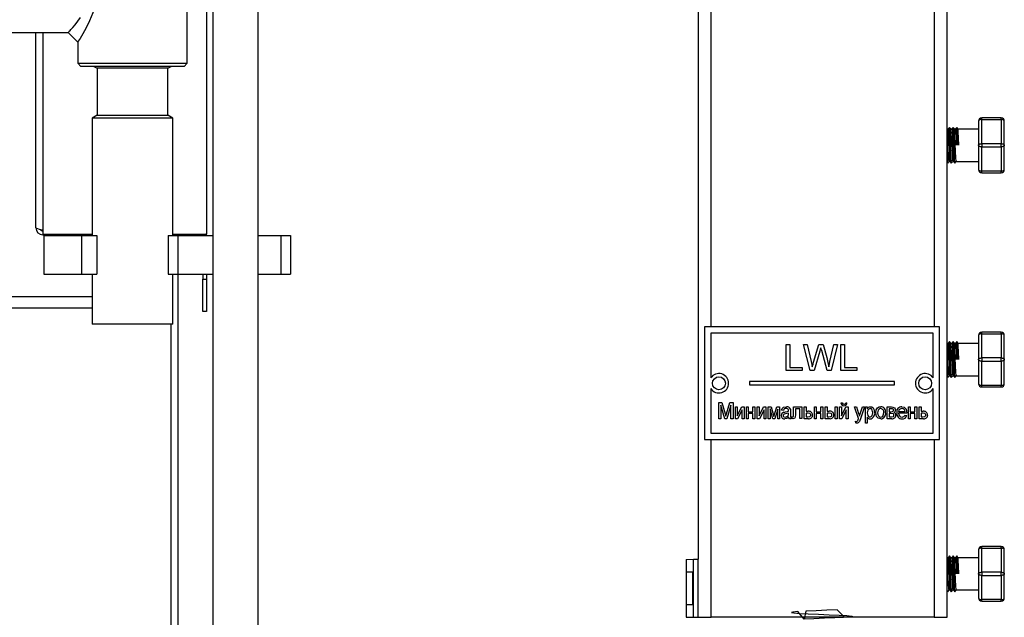
# Model space of a CAD drawing. Units: millimetres. Extents: x 0 to 11880, y 0 to 8400.
# Drawn here: x 4593 to 4898, y 5483 to 5669 of the extents above; entities that cross this region are included whole.
import ezdxf

# ---------------------------------------------------------------- set-up
doc = ezdxf.new("R2010")
doc.units = ezdxf.units.MM
doc.header["$LTSCALE"] = 20
doc.layers.add('AM_0', color=7, linetype='Continuous', lineweight=25)

msp = doc.modelspace()

# ---------------------------------------------------------------- linework, layer by layer
at = {"layer": 'AM_0'}
for p, q in [((4807.38, 5573.63), (4807.38, 5776.49)), ((4876.61, 5776.49), (4876.61, 5573.63)), ((4880.61, 5483.49), (4880.61, 5776.49)), ((4652.8, 5289.45), (4652.8, 5761.95)), ((4666.8, 5289.45), (4666.8, 5761.95)), ((4803.38, 5758.49), (4803.38, 5501.49)), ((4650.8, 5711.95), (4650.8, 5602.45)), ((4644.8, 5655.45), (4644.8, 5698.45)), ((4583.14, 5664.95), (4607.8, 5664.95)), ((4597.8, 5604.4), (4597.8, 5664.95)), ((4600, 5664.95), (4600, 5603.75)), ((4607.8, 5664.95), (4610.8, 5661.95)), ((4610.8, 5661.95), (4610.8, 5655.45)), ((4610.8, 5655.45), (4611.8, 5654.45)), ((4610.8, 5655.45), (4644.8, 5655.45)), ((4643.8, 5654.45), (4611.8, 5654.45)), ((4615.8, 5654.45), (4616.8, 5653.87)), ((4616.8, 5653.87), (4616.8, 5639.31)), ((4638.8, 5653.87), (4616.8, 5653.87)), ((4638.8, 5653.87), (4639.8, 5654.45)), ((4638.8, 5639.31), (4638.8, 5653.87)), ((4643.8, 5654.45), (4644.8, 5655.45)), ((4616.8, 5639.31), (4615.3, 5638.45)), ((4615.3, 5638.45), (4615.3, 5601.95)), ((4627.8, 5638.45), (4615.3, 5638.45)), ((4616.8, 5639.31), (4627.8, 5639.31)), ((4627.8, 5639.31), (4638.8, 5639.31)), ((4640.3, 5638.45), (4627.8, 5638.45)), ((4640.3, 5638.45), (4638.8, 5639.31)), ((4640.3, 5601.95), (4640.3, 5638.45)), ((4891.37, 5637.98), (4891.37, 5638.48)), ((4897.37, 5638.48), (4891.37, 5638.48)), ((4891.37, 5637.98), (4897.37, 5637.98)), ((4891.37, 5630.48), (4891.37, 5637.98)), ((4897.37, 5637.98), (4897.37, 5638.48)), ((4897.37, 5637.98), (4897.37, 5630.48)), ((4880.68, 5634.98), (4880.61, 5635.07)), ((4880.97, 5634.98), (4880.68, 5634.98)), ((4881.66, 5634.98), (4881.18, 5634.98)), ((4882.08, 5634.98), (4881.78, 5634.98)), ((4882.49, 5635.55), (4882.47, 5635.52)), ((4883.99, 5634.98), (4882.89, 5634.98)), ((4890.37, 5634.98), (4883.99, 5634.98)), ((4890.37, 5637.48), (4890.37, 5629.98)), ((4898.37, 5629.98), (4898.37, 5637.48)), ((4890.37, 5629.98), (4890.37, 5622.48)), ((4891.37, 5630.48), (4891.37, 5629.48)), ((4897.37, 5630.48), (4891.37, 5630.48)), ((4891.37, 5629.48), (4897.37, 5629.48)), ((4891.37, 5621.98), (4891.37, 5629.48)), ((4897.37, 5629.48), (4897.37, 5630.48)), ((4897.37, 5629.48), (4897.37, 5621.98)), ((4898.37, 5622.48), (4898.37, 5629.98)), ((4881.23, 5624.98), (4881.53, 5624.98)), ((4882.33, 5624.98), (4882.63, 5624.98)), ((4882.63, 5624.98), (4890.37, 5624.98)), ((4897.37, 5621.98), (4891.37, 5621.98)), ((4891.37, 5621.48), (4891.37, 5621.98)), ((4891.37, 5621.48), (4897.37, 5621.48)), ((4897.37, 5621.48), (4897.37, 5621.98)), ((4600, 5603.75), (4600, 5602.45)), ((4600, 5602.45), (4615.3, 5602.45)), ((4600, 5602.45), (4600, 5602.2)), ((4600, 5602.2), (4615.3, 5602.2)), ((4600.3, 5601.95), (4600.3, 5589.95)), ((4600.3, 5601.95), (4612.03, 5601.95)), ((4612.03, 5601.95), (4612.03, 5589.95)), ((4612.03, 5601.95), (4616.75, 5601.95)), ((4616.75, 5601.95), (4616.75, 5589.95)), ((4638.85, 5601.95), (4638.85, 5589.95)), ((4638.85, 5601.95), (4641.85, 5601.95)), ((4640.3, 5602.45), (4650.8, 5602.45)), ((4640.3, 5602.2), (4648.6, 5602.2)), ((4641.8, 5602.2), (4641.85, 5601.95)), ((4641.85, 5601.95), (4641.85, 5589.95)), ((4641.85, 5601.95), (4652.8, 5601.95)), ((4648.6, 5602.2), (4648.6, 5602.45)), ((4650.56, 5602.2), (4650.8, 5602.2)), ((4650.8, 5602.2), (4650.8, 5602.45)), ((4666.8, 5601.95), (4673.8, 5601.95)), ((4673.8, 5601.95), (4673.8, 5589.95)), ((4673.8, 5601.95), (4676.8, 5601.95)), ((4676.8, 5601.95), (4676.8, 5589.95)), ((4600.3, 5589.95), (4612.03, 5589.95)), ((4612.03, 5589.95), (4616.75, 5589.95)), ((4615.3, 5589.95), (4615.3, 5574.45)), ((4638.85, 5589.95), (4641.85, 5589.95)), ((4640.3, 5574.45), (4640.3, 5589.95)), ((4641.85, 5589.95), (4641.8, 4663.95)), ((4641.85, 5589.95), (4652.8, 5589.95)), ((4649.6, 5589.95), (4649.6, 5588.4)), ((4650.8, 5589.95), (4650.8, 5588.4)), ((4666.8, 5589.95), (4673.8, 5589.95)), ((4673.8, 5589.95), (4676.8, 5589.95)), ((4649.6, 5578.4), (4649.6, 5588.4)), ((4649.6, 5588.4), (4650.8, 5588.4)), ((4650.8, 5588.4), (4650.8, 5578.4)), ((4615.3, 5583), (4589.8, 5583)), ((4615.3, 5579.41), (4389.8, 5579.41)), ((4650.8, 5578.4), (4649.6, 5578.4)), ((4627.8, 5574.45), (4615.3, 5574.45)), ((4640.3, 5574.45), (4627.8, 5574.45)), ((4639.8, 4663.95), (4639.8, 5574.45)), ((4805.3, 5573.63), (4805.3, 5538.63)), ((4878.3, 5573.63), (4805.3, 5573.63)), ((4878.3, 5538.63), (4878.3, 5573.63)), ((4807.3, 5571.63), (4807.3, 5557.79)), ((4876.3, 5571.63), (4807.3, 5571.63)), ((4876.3, 5557.79), (4876.3, 5571.63)), ((4890.37, 5570.98), (4890.37, 5563.48)), ((4891.37, 5571.48), (4891.37, 5571.98)), ((4897.37, 5571.98), (4891.37, 5571.98)), ((4891.37, 5571.48), (4897.37, 5571.48)), ((4891.37, 5563.98), (4891.37, 5571.48)), ((4897.37, 5571.48), (4897.37, 5571.98)), ((4897.37, 5571.48), (4897.37, 5563.98)), ((4898.37, 5563.48), (4898.37, 5570.98)), ((4830.72, 5568.13), (4831.85, 5568.13)), ((4830.72, 5560.13), (4830.72, 5568.13)), ((4831.85, 5568.13), (4831.85, 5561.06)), ((4836.05, 5568.13), (4837.22, 5568.13)), ((4838.07, 5560.13), (4836.05, 5568.13)), ((4837.22, 5568.13), (4838.41, 5562.87)), ((4839.18, 5562.67), (4840.76, 5568.13)), ((4840.76, 5568.13), (4842.12, 5568.13)), ((4842.12, 5568.13), (4843.26, 5564.13)), ((4844.27, 5562.9), (4845.45, 5568.13)), ((4846.62, 5568.13), (4844.6, 5560.13)), ((4845.45, 5568.13), (4846.62, 5568.13)), ((4847.64, 5568.13), (4848.77, 5568.13)), ((4847.64, 5560.13), (4847.64, 5568.13)), ((4848.77, 5568.13), (4848.77, 5561.06)), ((4880.68, 5568.48), (4880.61, 5568.57)), ((4880.97, 5568.48), (4880.68, 5568.48)), ((4881.66, 5568.48), (4881.18, 5568.48)), ((4882.08, 5568.48), (4881.78, 5568.48)), ((4882.49, 5569.05), (4882.47, 5569.02)), ((4883.99, 5568.48), (4882.89, 5568.48)), ((4890.37, 5568.48), (4883.99, 5568.48)), ((4841.14, 5566.12), (4839.4, 5560.13)), ((4843.36, 5560.13), (4841.69, 5566.25)), ((4890.37, 5563.48), (4890.37, 5555.98)), ((4891.37, 5563.98), (4891.37, 5562.98)), ((4897.37, 5563.98), (4891.37, 5563.98)), ((4891.37, 5562.98), (4897.37, 5562.98)), ((4891.37, 5555.48), (4891.37, 5562.98)), ((4897.37, 5562.98), (4897.37, 5563.98)), ((4897.37, 5562.98), (4897.37, 5555.48)), ((4898.37, 5555.98), (4898.37, 5563.48)), ((4835.64, 5560.13), (4830.72, 5560.13)), ((4831.85, 5561.06), (4835.64, 5561.06)), ((4835.64, 5561.06), (4835.64, 5560.13)), ((4839.4, 5560.13), (4838.07, 5560.13)), ((4844.6, 5560.13), (4843.36, 5560.13)), ((4852.57, 5560.13), (4847.64, 5560.13)), ((4848.77, 5561.06), (4852.57, 5561.06)), ((4852.57, 5561.06), (4852.57, 5560.13)), ((4881.23, 5558.48), (4881.53, 5558.48)), ((4882.33, 5558.48), (4882.63, 5558.48)), ((4882.75, 5558.48), (4890.37, 5558.48)), ((4864.3, 5556.63), (4819.3, 5556.63)), ((4819.3, 5556.63), (4819.3, 5555.63)), ((4819.3, 5555.63), (4864.3, 5555.63)), ((4864.3, 5555.63), (4864.3, 5556.63)), ((4897.37, 5555.48), (4891.37, 5555.48)), ((4891.37, 5554.98), (4891.37, 5555.48)), ((4897.37, 5554.98), (4897.37, 5555.48)), ((4807.3, 5554.48), (4807.3, 5540.63)), ((4876.3, 5540.63), (4876.3, 5554.48)), ((4891.37, 5554.98), (4897.37, 5554.98)), ((4809.75, 5550.13), (4810.7, 5550.13)), ((4809.75, 5545.13), (4809.75, 5550.13)), ((4811.63, 5545.13), (4810.39, 5549.36)), ((4810.39, 5549.36), (4810.39, 5545.13)), ((4810.7, 5550.13), (4811.75, 5546.63)), ((4812.19, 5546.69), (4813.22, 5550.13)), ((4813.53, 5549.36), (4812.28, 5545.13)), ((4813.22, 5550.13), (4814.17, 5550.13)), ((4813.53, 5545.13), (4813.53, 5549.36)), ((4814.17, 5550.13), (4814.17, 5545.13)), ((4847.67, 5550.07), (4848.05, 5550.07)), ((4849.14, 5550.07), (4849.53, 5550.07)), ((4814.9, 5548.79), (4815.48, 5548.79)), ((4814.9, 5545.13), (4814.9, 5548.79)), ((4815.48, 5546), (4816.9, 5548.79)), ((4815.48, 5548.79), (4815.48, 5546)), ((4817.01, 5547.9), (4815.6, 5545.13)), ((4816.9, 5548.79), (4817.59, 5548.79)), ((4817.01, 5545.13), (4817.01, 5547.9)), ((4817.59, 5548.79), (4817.59, 5545.13)), ((4818.32, 5548.79), (4818.9, 5548.79)), ((4818.32, 5545.13), (4818.32, 5548.79)), ((4818.9, 5548.79), (4818.9, 5547.31)), ((4818.9, 5547.31), (4820.37, 5547.31)), ((4818.9, 5546.74), (4818.9, 5545.13)), ((4820.37, 5546.74), (4818.9, 5546.74)), ((4820.37, 5548.79), (4820.95, 5548.79)), ((4820.37, 5547.31), (4820.37, 5548.79)), ((4820.37, 5545.13), (4820.37, 5546.74)), ((4820.95, 5548.79), (4820.95, 5545.13)), ((4821.68, 5548.79), (4822.25, 5548.79)), ((4821.68, 5545.13), (4821.68, 5548.79)), ((4822.25, 5546), (4823.68, 5548.79)), ((4822.25, 5548.79), (4822.25, 5546)), ((4823.79, 5547.9), (4822.37, 5545.13)), ((4823.68, 5548.79), (4824.37, 5548.79)), ((4823.79, 5545.13), (4823.79, 5547.9)), ((4824.37, 5548.79), (4824.37, 5545.13)), ((4825.1, 5548.79), (4826.03, 5548.79)), ((4825.1, 5545.13), (4825.1, 5548.79)), ((4825.67, 5548.22), (4825.67, 5545.13)), ((4826.53, 5545.13), (4825.67, 5548.22)), ((4826.03, 5548.79), (4826.85, 5545.86)), ((4826.85, 5545.86), (4827.73, 5548.79)), ((4828.04, 5548.08), (4827.16, 5545.13)), ((4827.73, 5548.79), (4828.62, 5548.79)), ((4828.04, 5545.13), (4828.04, 5548.08)), ((4828.62, 5548.79), (4828.62, 5545.13)), ((4829.8, 5547.7), (4829.22, 5547.76)), ((4831.4, 5546.68), (4831.4, 5546.86)), ((4832.04, 5547.5), (4832.04, 5546.72)), ((4832.96, 5548.79), (4835.53, 5548.79)), ((4832.96, 5546.42), (4832.96, 5548.79)), ((4833.54, 5548.21), (4833.54, 5546.44)), ((4834.95, 5548.21), (4833.54, 5548.21)), ((4834.95, 5545.14), (4834.95, 5548.21)), ((4835.53, 5548.79), (4835.53, 5545.14)), ((4836.25, 5548.79), (4836.83, 5548.79)), ((4836.25, 5545.13), (4836.25, 5548.79)), ((4836.83, 5548.79), (4836.83, 5547.44)), ((4836.83, 5547.44), (4837.51, 5547.44)), ((4836.83, 5546.86), (4836.83, 5545.71)), ((4837.45, 5546.86), (4836.83, 5546.86)), ((4839.42, 5548.79), (4840, 5548.79)), ((4839.42, 5545.13), (4839.42, 5548.79)), ((4840, 5548.79), (4840, 5547.31)), ((4840, 5547.31), (4841.47, 5547.31)), ((4840, 5546.74), (4840, 5545.13)), ((4841.47, 5546.74), (4840, 5546.74)), ((4841.47, 5548.79), (4842.05, 5548.79)), ((4841.47, 5547.31), (4841.47, 5548.79)), ((4841.47, 5545.13), (4841.47, 5546.74)), ((4842.05, 5548.79), (4842.05, 5545.13)), ((4842.78, 5548.79), (4843.35, 5548.79)), ((4842.78, 5545.13), (4842.78, 5548.79)), ((4843.35, 5548.79), (4843.35, 5547.44)), ((4843.35, 5547.44), (4844.05, 5547.44)), ((4844, 5546.86), (4843.35, 5546.86)), ((4843.35, 5546.86), (4843.35, 5545.71)), ((4845.92, 5548.79), (4846.49, 5548.79)), ((4845.92, 5545.13), (4845.92, 5548.79)), ((4846.49, 5548.79), (4846.49, 5545.13)), ((4847.22, 5548.79), (4847.8, 5548.79)), ((4847.22, 5545.13), (4847.22, 5548.79)), ((4847.8, 5546), (4849.22, 5548.79)), ((4847.8, 5548.79), (4847.8, 5546)), ((4849.34, 5547.9), (4847.92, 5545.13)), ((4849.22, 5548.79), (4849.91, 5548.79)), ((4849.34, 5545.13), (4849.34, 5547.9)), ((4849.91, 5548.79), (4849.91, 5545.13)), ((4851.88, 5548.79), (4852.5, 5548.79)), ((4853.1, 5545.16), (4851.88, 5548.79)), ((4852.5, 5548.79), (4853.15, 5546.76)), ((4853.61, 5546.66), (4854.32, 5548.79)), ((4854.93, 5548.79), (4853.69, 5545.07)), ((4854.32, 5548.79), (4854.93, 5548.79)), ((4855.24, 5548.79), (4855.82, 5548.79)), ((4855.24, 5543.79), (4855.24, 5548.79)), ((4855.82, 5548.79), (4855.82, 5548.21)), ((4862.02, 5548.79), (4863.31, 5548.79)), ((4862.02, 5545.13), (4862.02, 5548.79)), ((4863.2, 5548.21), (4862.59, 5548.21)), ((4862.59, 5548.21), (4862.59, 5547.31)), ((4862.59, 5547.31), (4863.18, 5547.31)), ((4863.25, 5546.74), (4862.59, 5546.74)), ((4862.59, 5546.74), (4862.59, 5545.71)), ((4865.56, 5547.38), (4867.55, 5547.38)), ((4868.13, 5546.8), (4865.56, 5546.8)), ((4867.54, 5546.22), (4868.11, 5546.16)), ((4868.6, 5548.79), (4869.18, 5548.79)), ((4868.6, 5545.13), (4868.6, 5548.79)), ((4869.18, 5548.79), (4869.18, 5547.31)), ((4869.18, 5547.31), (4870.65, 5547.31)), ((4869.18, 5546.74), (4869.18, 5545.13)), ((4870.65, 5546.74), (4869.18, 5546.74)), ((4870.65, 5548.79), (4871.23, 5548.79)), ((4870.65, 5547.31), (4870.65, 5548.79)), ((4870.65, 5545.13), (4870.65, 5546.74)), ((4871.23, 5548.79), (4871.23, 5545.13)), ((4871.96, 5548.79), (4872.53, 5548.79)), ((4871.96, 5545.13), (4871.96, 5548.79)), ((4872.53, 5548.79), (4872.53, 5547.44)), ((4872.53, 5547.44), (4873.21, 5547.44)), ((4873.15, 5546.86), (4872.53, 5546.86)), ((4872.53, 5546.86), (4872.53, 5545.71)), ((4810.39, 5545.13), (4809.75, 5545.13)), ((4812.28, 5545.13), (4811.63, 5545.13)), ((4814.17, 5545.13), (4813.53, 5545.13)), ((4815.6, 5545.13), (4814.9, 5545.13)), ((4817.59, 5545.13), (4817.01, 5545.13)), ((4818.9, 5545.13), (4818.32, 5545.13)), ((4820.95, 5545.13), (4820.37, 5545.13)), ((4822.37, 5545.13), (4821.68, 5545.13)), ((4824.37, 5545.13), (4823.79, 5545.13)), ((4825.67, 5545.13), (4825.1, 5545.13)), ((4827.16, 5545.13), (4826.53, 5545.13)), ((4828.62, 5545.13), (4828.04, 5545.13)), ((4832.23, 5545.13), (4831.66, 5545.13)), ((4832.32, 5545.71), (4832.58, 5545.71)), ((4832.32, 5545.16), (4832.32, 5545.71)), ((4835.53, 5545.14), (4834.95, 5545.14)), ((4837.61, 5545.13), (4836.25, 5545.13)), ((4836.83, 5545.71), (4837.38, 5545.71)), ((4840, 5545.13), (4839.42, 5545.13)), ((4842.05, 5545.13), (4841.47, 5545.13)), ((4844.16, 5545.13), (4842.78, 5545.13)), ((4843.35, 5545.71), (4843.93, 5545.71)), ((4846.49, 5545.13), (4845.92, 5545.13)), ((4847.92, 5545.13), (4847.22, 5545.13)), ((4849.91, 5545.13), (4849.34, 5545.13)), ((4852.27, 5543.8), (4852.2, 5544.35)), ((4855.82, 5543.79), (4855.24, 5543.79)), ((4855.82, 5545.59), (4855.82, 5543.79)), ((4863.5, 5545.13), (4862.02, 5545.13)), ((4862.59, 5545.71), (4863.31, 5545.71)), ((4869.18, 5545.13), (4868.6, 5545.13)), ((4871.23, 5545.13), (4870.65, 5545.13)), ((4873.31, 5545.13), (4871.96, 5545.13)), ((4872.53, 5545.71), (4873.08, 5545.71)), ((4807.3, 5540.63), (4876.3, 5540.63)), ((4805.3, 5538.63), (4878.3, 5538.63)), ((4807.38, 5483.49), (4807.38, 5538.63)), ((4876.61, 5538.63), (4876.61, 5483.49)), ((4890.37, 5504.48), (4890.37, 5496.98)), ((4891.37, 5504.98), (4891.37, 5505.48)), ((4897.37, 5505.48), (4891.37, 5505.48)), ((4891.37, 5504.98), (4897.37, 5504.98)), ((4891.37, 5497.48), (4891.37, 5504.98)), ((4897.37, 5504.98), (4897.37, 5505.48)), ((4897.37, 5504.98), (4897.37, 5497.48)), ((4898.37, 5496.98), (4898.37, 5504.48)), ((4799.63, 5501.4), (4801.88, 5501.49)), ((4799.63, 5501.4), (4799.63, 5483.57)), ((4801.88, 5501.49), (4801.88, 5501.54)), ((4801.88, 5501.54), (4803.38, 5501.49)), ((4801.88, 5501.49), (4803.38, 5501.49)), ((4801.88, 5483.49), (4801.88, 5501.49)), ((4803.38, 5483.49), (4803.38, 5501.49)), ((4880.68, 5501.98), (4880.61, 5502.07)), ((4880.97, 5501.98), (4880.68, 5501.98)), ((4881.78, 5501.98), (4880.99, 5501.98)), ((4882.08, 5501.98), (4881.78, 5501.98)), ((4883.18, 5501.98), (4882.89, 5501.98)), ((4890.37, 5501.98), (4883.99, 5501.97)), ((4799.63, 5497.49), (4799.63, 5487.49)), ((4801.74, 5497.49), (4799.63, 5497.49)), ((4801.74, 5487.49), (4801.74, 5497.49)), ((4801.74, 5497.49), (4801.88, 5497.49)), ((4891.37, 5497.48), (4891.37, 5496.48)), ((4897.37, 5497.48), (4891.37, 5497.48)), ((4897.37, 5496.48), (4897.37, 5497.48)), ((4890.37, 5496.98), (4890.37, 5489.48)), ((4891.37, 5496.48), (4897.37, 5496.48)), ((4891.37, 5488.98), (4891.37, 5496.48)), ((4897.37, 5496.48), (4897.37, 5488.98)), ((4898.37, 5489.48), (4898.37, 5496.98)), ((4880.83, 5491.47), (4880.82, 5491.41)), ((4881.23, 5491.98), (4881.53, 5491.98)), ((4882.33, 5491.98), (4882.63, 5491.98)), ((4883.44, 5491.98), (4890.37, 5491.98)), ((4897.37, 5488.98), (4891.37, 5488.98)), ((4891.37, 5488.48), (4891.37, 5488.98)), ((4891.37, 5488.48), (4897.37, 5488.48)), ((4897.37, 5488.48), (4897.37, 5488.98)), ((4799.63, 5487.49), (4801.74, 5487.49)), ((4801.74, 5487.49), (4801.88, 5487.49)), ((4799.63, 5483.57), (4801.88, 5483.49)), ((4801.88, 5483.49), (4803.38, 5483.49)), ((4803.38, 5483.49), (4807.38, 5483.49)), ((4876.61, 5483.49), (4807.38, 5483.49)), ((4876.61, 5483.49), (4880.61, 5483.49))]:
    msp.add_line(p, q, dxfattribs=at)
at = {"layer": 'AM_0', "flags": 128}
for points in [[(4610.8, 5691.94), (4610.8, 5691.95), (4610.99, 5691.64), (4611.57, 5690.72), (4612.4, 5689.33), (4613.43, 5687.48), (4614.17, 5686.01), (4614.87, 5684.45), (4615.5, 5682.8), (4616.28, 5679.87), (4616.55, 5676.92), (4616.28, 5673.98), (4615.94, 5672.52), (4615.49, 5671.06), (4614.51, 5668.61), (4613.41, 5666.39), (4612.39, 5664.55), (4611.56, 5663.17), (4610.99, 5662.25), (4610.8, 5661.95)], [(4607.8, 5664.95), (4608.02, 5665.19), (4608.2, 5665.37), (4608.42, 5665.62), (4608.7, 5665.92), (4609.24, 5666.53), (4609.97, 5667.37), (4610.87, 5668.5), (4611.71, 5669.63)], [(4891.37, 5637.98), (4891.17, 5637.97), (4890.99, 5637.94), (4890.81, 5637.89), (4890.66, 5637.83), (4890.54, 5637.76), (4890.44, 5637.67), (4890.39, 5637.58), (4890.37, 5637.48)], [(4898.37, 5637.48), (4898.35, 5637.58), (4898.29, 5637.67), (4898.2, 5637.76), (4898.07, 5637.83), (4897.92, 5637.89), (4897.75, 5637.94), (4897.56, 5637.97), (4897.37, 5637.98)], [(4881.23, 5624.98), (4881.15, 5625.36), (4881.07, 5626.8), (4880.98, 5629.01), (4880.9, 5631.43), (4880.81, 5633.52), (4880.72, 5634.77), (4880.68, 5634.83)], [(4881.38, 5635.55), (4881.17, 5635.26), (4880.97, 5634.98)], [(4880.97, 5634.98), (4881.05, 5634.6), (4881.13, 5633.16), (4881.22, 5630.95), (4881.31, 5628.53), (4881.39, 5626.44), (4881.48, 5625.19), (4881.52, 5625.13)], [(4881.92, 5624.41), (4881.91, 5624.45), (4881.85, 5624.98), (4881.79, 5626.03), (4881.73, 5627.51), (4881.68, 5629.26), (4881.62, 5631.06), (4881.56, 5632.78), (4881.5, 5634.17), (4881.45, 5635.13), (4881.39, 5635.55), (4881.38, 5635.54)], [(4881.78, 5634.98), (4881.58, 5635.26), (4881.38, 5635.55)], [(4882.49, 5635.55), (4882.28, 5635.26), (4882.08, 5634.98)], [(4882.08, 5634.98), (4882.08, 5634.98), (4882.17, 5634.39), (4882.26, 5632.77), (4882.34, 5630.46), (4882.43, 5628.07), (4882.52, 5626.12), (4882.6, 5625.07), (4882.63, 5625.11)], [(4882.89, 5634.97), (4882.69, 5635.26), (4882.49, 5635.55)], [(4883.03, 5624.41), (4883, 5624.51), (4882.94, 5625.15), (4882.89, 5626.3), (4882.83, 5627.84), (4882.77, 5629.62), (4882.71, 5631.41), (4882.65, 5633.09), (4882.6, 5634.4), (4882.54, 5635.26), (4882.49, 5635.52)], [(4883.44, 5625.13), (4883.4, 5625.07), (4883.31, 5626.12), (4883.23, 5628.07), (4883.14, 5630.46), (4883.05, 5632.77), (4882.97, 5634.39), (4882.89, 5634.97)], [(4883.59, 5635.55), (4883.38, 5635.26), (4883.18, 5634.98)], [(4883.18, 5634.85), (4883.21, 5634.96), (4883.29, 5634.13), (4883.38, 5632.34), (4883.47, 5629.98)], [(4883.99, 5634.97), (4883.79, 5635.26), (4883.59, 5635.55)], [(4884.26, 5629.98), (4884.17, 5632.34), (4884.09, 5634.13), (4884, 5634.96), (4883.99, 5634.97)], [(4890.37, 5629.98), (4890.39, 5630.08), (4890.44, 5630.17), (4890.54, 5630.26), (4890.66, 5630.33), (4890.81, 5630.39), (4890.99, 5630.44), (4891.17, 5630.47), (4891.37, 5630.48)], [(4891.37, 5629.48), (4891.17, 5629.49), (4890.99, 5629.52), (4890.81, 5629.56), (4890.66, 5629.63), (4890.54, 5629.7), (4890.44, 5629.79), (4890.39, 5629.88), (4890.37, 5629.98)], [(4897.37, 5630.48), (4897.56, 5630.47), (4897.75, 5630.44), (4897.92, 5630.39), (4898.07, 5630.33), (4898.2, 5630.26), (4898.29, 5630.17), (4898.35, 5630.08), (4898.37, 5629.98)], [(4898.37, 5629.98), (4898.35, 5629.88), (4898.29, 5629.79), (4898.2, 5629.7), (4898.07, 5629.63), (4897.92, 5629.56), (4897.75, 5629.52), (4897.56, 5629.49), (4897.37, 5629.48)], [(4880.82, 5624.41), (4880.81, 5624.41), (4880.76, 5624.83), (4880.7, 5625.79), (4880.64, 5627.18), (4880.61, 5628.06)], [(4880.61, 5624.71), (4880.62, 5624.7), (4880.82, 5624.41)], [(4880.82, 5624.41), (4881.03, 5624.7), (4881.23, 5624.98)], [(4881.53, 5624.98), (4881.72, 5624.7), (4881.92, 5624.41)], [(4881.92, 5624.41), (4882.14, 5624.7), (4882.33, 5624.98)], [(4882.63, 5624.98), (4882.83, 5624.7), (4883.03, 5624.41)], [(4883.03, 5624.41), (4883.24, 5624.7), (4883.44, 5624.98)], [(4890.37, 5622.48), (4890.39, 5622.38), (4890.44, 5622.29), (4890.54, 5622.2), (4890.66, 5622.13), (4890.81, 5622.06), (4890.99, 5622.02), (4891.17, 5621.99), (4891.37, 5621.98)], [(4897.37, 5621.98), (4897.56, 5621.99), (4897.75, 5622.02), (4897.92, 5622.06), (4898.07, 5622.13), (4898.2, 5622.2), (4898.29, 5622.29), (4898.35, 5622.38), (4898.37, 5622.48)], [(4891.37, 5571.48), (4891.17, 5571.47), (4890.99, 5571.44), (4890.81, 5571.39), (4890.66, 5571.33), (4890.54, 5571.26), (4890.44, 5571.17), (4890.39, 5571.08), (4890.37, 5570.98)], [(4898.37, 5570.98), (4898.35, 5571.08), (4898.29, 5571.17), (4898.2, 5571.26), (4898.07, 5571.33), (4897.92, 5571.39), (4897.75, 5571.44), (4897.56, 5571.47), (4897.37, 5571.48)], [(4881.23, 5558.48), (4881.15, 5558.86), (4881.07, 5560.3), (4880.98, 5562.51), (4880.9, 5564.93), (4880.81, 5567.02), (4880.72, 5568.27), (4880.68, 5568.33)], [(4881.38, 5569.05), (4881.17, 5568.76), (4880.97, 5568.48)], [(4880.97, 5568.48), (4881.05, 5568.1), (4881.13, 5566.66), (4881.22, 5564.45), (4881.31, 5562.03), (4881.39, 5559.94), (4881.48, 5558.69), (4881.52, 5558.63)], [(4881.92, 5557.91), (4881.91, 5557.95), (4881.85, 5558.48), (4881.79, 5559.53), (4881.73, 5561.01), (4881.68, 5562.76), (4881.62, 5564.56), (4881.56, 5566.28), (4881.5, 5567.67), (4881.45, 5568.63), (4881.39, 5569.05), (4881.38, 5569.04)], [(4881.78, 5568.48), (4881.58, 5568.76), (4881.38, 5569.05)], [(4882.49, 5569.05), (4882.28, 5568.76), (4882.08, 5568.48)], [(4882.08, 5568.48), (4882.08, 5568.48), (4882.17, 5567.89), (4882.26, 5566.27), (4882.34, 5563.96), (4882.43, 5561.57), (4882.52, 5559.62), (4882.6, 5558.57), (4882.63, 5558.61)], [(4882.89, 5568.47), (4882.69, 5568.76), (4882.49, 5569.05)], [(4883.03, 5557.91), (4883, 5558.01), (4882.94, 5558.65), (4882.89, 5559.8), (4882.83, 5561.34), (4882.77, 5563.12), (4882.71, 5564.91), (4882.65, 5566.59), (4882.6, 5567.9), (4882.54, 5568.76), (4882.49, 5569.02)], [(4883.44, 5558.63), (4883.4, 5558.57), (4883.31, 5559.62), (4883.23, 5561.57), (4883.14, 5563.96), (4883.05, 5566.27), (4882.97, 5567.89), (4882.89, 5568.47)], [(4883.59, 5569.05), (4883.38, 5568.76), (4883.18, 5568.48)], [(4883.18, 5568.35), (4883.21, 5568.46), (4883.29, 5567.63), (4883.38, 5565.84), (4883.47, 5563.48)], [(4883.99, 5568.47), (4883.79, 5568.76), (4883.59, 5569.05)], [(4884.26, 5563.48), (4884.17, 5565.84), (4884.09, 5567.63), (4884, 5568.46), (4883.99, 5568.47)], [(4841.44, 5567.17), (4841.27, 5566.58), (4841.14, 5566.12)], [(4841.69, 5566.25), (4841.55, 5566.76), (4841.44, 5567.17)], [(4838.41, 5562.87), (4838.61, 5561.97), (4838.77, 5561.25)], [(4838.77, 5561.25), (4839, 5562.05), (4839.18, 5562.67)], [(4843.26, 5564.13), (4843.65, 5562.52), (4843.9, 5561.25)], [(4843.9, 5561.25), (4844.11, 5562.18), (4844.27, 5562.9)], [(4880.82, 5557.91), (4880.81, 5557.91), (4880.76, 5558.33), (4880.7, 5559.29), (4880.64, 5560.68), (4880.61, 5561.56)], [(4890.37, 5563.48), (4890.39, 5563.58), (4890.44, 5563.67), (4890.54, 5563.76), (4890.66, 5563.83), (4890.81, 5563.89), (4890.99, 5563.94), (4891.17, 5563.97), (4891.37, 5563.98)], [(4891.37, 5562.98), (4891.17, 5562.99), (4890.99, 5563.02), (4890.81, 5563.06), (4890.66, 5563.13), (4890.54, 5563.2), (4890.44, 5563.29), (4890.39, 5563.38), (4890.37, 5563.48)], [(4897.37, 5563.98), (4897.56, 5563.97), (4897.75, 5563.94), (4897.92, 5563.89), (4898.07, 5563.83), (4898.2, 5563.76), (4898.29, 5563.67), (4898.35, 5563.58), (4898.37, 5563.48)], [(4898.37, 5563.48), (4898.35, 5563.38), (4898.29, 5563.29), (4898.2, 5563.2), (4898.07, 5563.13), (4897.92, 5563.06), (4897.75, 5563.02), (4897.56, 5562.99), (4897.37, 5562.98)], [(4880.82, 5557.91), (4881.03, 5558.2), (4881.23, 5558.48)], [(4881.53, 5558.48), (4881.72, 5558.2), (4881.92, 5557.91)], [(4881.92, 5557.91), (4882.14, 5558.2), (4882.33, 5558.48)], [(4882.63, 5558.48), (4882.83, 5558.2), (4883.03, 5557.91)], [(4883.03, 5557.91), (4883.24, 5558.2), (4883.44, 5558.48)], [(4880.61, 5558.21), (4880.62, 5558.2), (4880.82, 5557.91)], [(4890.37, 5555.98), (4890.39, 5555.88), (4890.44, 5555.79), (4890.54, 5555.7), (4890.66, 5555.63), (4890.81, 5555.56), (4890.99, 5555.52), (4891.17, 5555.49), (4891.37, 5555.48)], [(4897.37, 5555.48), (4897.56, 5555.49), (4897.75, 5555.52), (4897.92, 5555.56), (4898.07, 5555.63), (4898.2, 5555.7), (4898.29, 5555.79), (4898.35, 5555.88), (4898.37, 5555.98)], [(4811.75, 5546.63), (4811.87, 5546.21), (4811.96, 5545.89)], [(4811.96, 5545.89), (4812.09, 5546.34), (4812.19, 5546.69)], [(4829.22, 5547.76), (4829.42, 5548.3), (4829.86, 5548.67), (4830.74, 5548.85)], [(4830.51, 5546.67), (4830, 5546.55), (4829.89, 5546.48), (4829.81, 5546.38), (4829.75, 5546.27), (4829.73, 5546.14)], [(4829.73, 5546.14), (4829.76, 5545.97), (4829.86, 5545.83), (4829.99, 5545.73), (4830.39, 5545.65)], [(4829.94, 5547.14), (4830.21, 5547.2), (4830.42, 5547.23)], [(4830.42, 5547.23), (4830.98, 5547.32), (4831.4, 5547.44)], [(4831.4, 5546.86), (4830.9, 5546.73), (4830.51, 5546.67)], [(4831.25, 5548.08), (4830.92, 5548.25), (4830.63, 5548.27)], [(4831.4, 5547.59), (4831.36, 5547.88), (4831.25, 5548.08)], [(4831.31, 5546.17), (4831.39, 5546.45), (4831.4, 5546.68)], [(4831.4, 5547.44), (4831.4, 5547.52), (4831.4, 5547.59)], [(4832.01, 5548.05), (4832.04, 5547.74), (4832.04, 5547.5)], [(4832.04, 5546.72), (4832.06, 5545.82), (4832.23, 5545.13)], [(4832.58, 5545.71), (4832.82, 5545.74), (4832.87, 5545.77), (4832.91, 5545.82), (4832.95, 5545.93), (4832.96, 5546.42)], [(4833.54, 5546.44), (4833.48, 5545.56), (4833.38, 5545.37), (4833.21, 5545.23), (4832.79, 5545.13)], [(4837.38, 5545.71), (4837.99, 5545.8), (4838.13, 5545.87), (4838.23, 5545.99), (4838.29, 5546.13), (4838.31, 5546.28)], [(4838.31, 5546.28), (4838.23, 5546.56), (4838.15, 5546.68), (4838.03, 5546.77), (4837.45, 5546.86)], [(4843.93, 5545.71), (4844.55, 5545.79), (4844.7, 5545.87), (4844.81, 5545.98), (4844.87, 5546.12), (4844.89, 5546.28)], [(4844.89, 5546.28), (4844.81, 5546.57), (4844.72, 5546.69), (4844.6, 5546.77), (4844, 5546.86)], [(4853.15, 5546.76), (4853.28, 5546.31), (4853.38, 5545.95)], [(4853.38, 5545.95), (4853.51, 5546.35), (4853.61, 5546.66)], [(4855.82, 5548.21), (4856.25, 5548.71), (4856.49, 5548.82), (4856.75, 5548.85)], [(4856.7, 5548.27), (4856.48, 5548.24), (4856.28, 5548.13), (4855.99, 5547.79), (4855.82, 5546.93)], [(4855.82, 5546.93), (4855.98, 5546.09), (4856.26, 5545.77), (4856.46, 5545.68), (4856.67, 5545.65)], [(4856.67, 5545.65), (4856.89, 5545.68), (4857.09, 5545.78), (4857.38, 5546.11), (4857.55, 5546.98)], [(4857.55, 5546.98), (4857.38, 5547.82), (4857.1, 5548.14), (4856.91, 5548.24), (4856.7, 5548.27)], [(4856.75, 5548.85), (4857.23, 5548.76), (4857.62, 5548.49), (4857.9, 5548.1), (4858.12, 5546.99)], [(4858.47, 5546.96), (4858.6, 5547.85), (4858.97, 5548.45)], [(4860.01, 5545.07), (4859.27, 5545.25), (4858.73, 5545.79), (4858.47, 5546.96)], [(4858.97, 5548.45), (4859.52, 5548.78), (4860.01, 5548.85)], [(4860.01, 5548.27), (4859.67, 5548.21), (4859.39, 5548.03), (4859.19, 5547.75), (4859.04, 5546.96)], [(4859.04, 5546.96), (4859.1, 5546.45), (4859.31, 5545.99), (4859.62, 5545.73), (4860.01, 5545.65)], [(4860.01, 5545.65), (4860.35, 5545.71), (4860.63, 5545.9), (4860.82, 5546.19), (4860.97, 5546.98)], [(4863.18, 5547.31), (4863.7, 5547.36), (4863.92, 5547.51), (4863.98, 5547.63), (4864, 5547.76)], [(4864, 5547.76), (4863.99, 5547.89), (4863.94, 5548.01), (4863.84, 5548.1), (4863.72, 5548.15), (4863.2, 5548.21)], [(4864.13, 5546.22), (4864.11, 5546.36), (4864.05, 5546.49), (4863.96, 5546.61), (4863.83, 5546.68), (4863.25, 5546.74)], [(4863.31, 5548.79), (4863.81, 5548.75), (4864.27, 5548.55), (4864.51, 5548.23), (4864.58, 5547.84)], [(4863.31, 5545.71), (4863.86, 5545.78), (4863.98, 5545.85), (4864.07, 5545.95), (4864.13, 5546.22)], [(4866.58, 5548.85), (4867.32, 5548.67), (4867.86, 5548.13), (4868.13, 5546.96)], [(4867.32, 5547.97), (4866.94, 5548.22), (4866.58, 5548.27)], [(4867.55, 5547.38), (4867.47, 5547.73), (4867.32, 5547.97)], [(4868.13, 5546.96), (4868.13, 5546.87), (4868.13, 5546.8)], [(4873.08, 5545.71), (4873.69, 5545.8), (4873.83, 5545.87), (4873.93, 5545.99), (4873.99, 5546.13), (4874.01, 5546.28)], [(4874.01, 5546.28), (4873.94, 5546.56), (4873.85, 5546.68), (4873.73, 5546.77), (4873.15, 5546.86)], [(4831.46, 5545.58), (4830.84, 5545.18), (4830.26, 5545.07)], [(4831.66, 5545.13), (4831.52, 5545.37), (4831.46, 5545.58)], [(4832.79, 5545.13), (4832.53, 5545.14), (4832.32, 5545.16)], [(4852.2, 5544.35), (4852.36, 5544.31), (4852.48, 5544.3)], [(4852.62, 5543.72), (4852.42, 5543.75), (4852.27, 5543.8)], [(4853.39, 5544.28), (4853.04, 5543.84), (4852.84, 5543.75), (4852.62, 5543.72)], [(4852.91, 5544.56), (4853, 5544.81), (4853.06, 5545.02)], [(4853.06, 5545.02), (4853.08, 5545.1), (4853.1, 5545.16)], [(4853.69, 5545.07), (4853.53, 5544.62), (4853.39, 5544.28)], [(4891.37, 5504.98), (4891.17, 5504.97), (4890.99, 5504.94), (4890.81, 5504.89), (4890.66, 5504.83), (4890.54, 5504.76), (4890.44, 5504.67), (4890.39, 5504.58), (4890.37, 5504.48)], [(4898.37, 5504.48), (4898.35, 5504.58), (4898.29, 5504.67), (4898.2, 5504.76), (4898.07, 5504.83), (4897.92, 5504.89), (4897.75, 5504.94), (4897.56, 5504.97), (4897.37, 5504.98)], [(4881.23, 5491.98), (4881.15, 5492.36), (4881.07, 5493.8), (4880.98, 5496.01), (4880.9, 5498.43), (4880.81, 5500.52), (4880.72, 5501.77), (4880.68, 5501.83)], [(4881.38, 5502.55), (4881.17, 5502.26), (4880.97, 5501.98)], [(4880.97, 5501.98), (4881.05, 5501.6), (4881.13, 5500.16), (4881.22, 5497.95), (4881.31, 5495.53), (4881.39, 5493.44), (4881.48, 5492.19), (4881.52, 5492.13)], [(4881.92, 5491.41), (4881.91, 5491.45), (4881.85, 5491.98), (4881.79, 5493.03), (4881.73, 5494.51), (4881.68, 5496.26), (4881.62, 5498.06), (4881.56, 5499.78), (4881.5, 5501.17), (4881.45, 5502.13), (4881.39, 5502.55), (4881.38, 5502.54)], [(4881.78, 5501.98), (4881.58, 5502.26), (4881.38, 5502.55)], [(4882.49, 5502.55), (4882.28, 5502.26), (4882.08, 5501.98)], [(4882.08, 5501.98), (4882.08, 5501.98), (4882.17, 5501.39), (4882.26, 5499.77), (4882.34, 5497.46), (4882.43, 5495.07), (4882.52, 5493.12), (4882.6, 5492.07), (4882.63, 5492.11)], [(4883.03, 5491.41), (4883, 5491.51), (4882.94, 5492.15), (4882.89, 5493.3), (4882.83, 5494.84), (4882.77, 5496.62), (4882.71, 5498.41), (4882.65, 5500.09), (4882.6, 5501.4), (4882.54, 5502.26), (4882.48, 5502.56), (4882.47, 5502.52)], [(4882.89, 5501.97), (4882.69, 5502.26), (4882.49, 5502.55)], [(4883.43, 5492.12), (4883.4, 5492.07), (4883.31, 5493.12), (4883.23, 5495.07), (4883.14, 5497.46), (4883.05, 5499.77), (4882.97, 5501.39), (4882.89, 5501.97)], [(4883.59, 5502.55), (4883.38, 5502.26), (4883.18, 5501.98)], [(4883.18, 5501.85), (4883.21, 5501.96), (4883.29, 5501.13), (4883.38, 5499.34), (4883.47, 5496.98)], [(4883.99, 5501.97), (4883.79, 5502.26), (4883.59, 5502.55)], [(4884.26, 5496.98), (4884.17, 5499.34), (4884.09, 5501.13), (4884, 5501.96), (4883.99, 5501.97)], [(4890.37, 5496.98), (4890.39, 5497.08), (4890.44, 5497.17), (4890.54, 5497.26), (4890.66, 5497.33), (4890.81, 5497.39), (4890.99, 5497.44), (4891.17, 5497.47), (4891.37, 5497.48)], [(4897.37, 5497.48), (4897.56, 5497.47), (4897.75, 5497.44), (4897.92, 5497.39), (4898.07, 5497.33), (4898.2, 5497.26), (4898.29, 5497.17), (4898.35, 5497.08), (4898.37, 5496.98)], [(4891.37, 5496.48), (4891.17, 5496.49), (4890.99, 5496.52), (4890.81, 5496.56), (4890.66, 5496.63), (4890.54, 5496.7), (4890.44, 5496.79), (4890.39, 5496.88), (4890.37, 5496.98)], [(4898.37, 5496.98), (4898.35, 5496.88), (4898.29, 5496.79), (4898.2, 5496.7), (4898.07, 5496.63), (4897.92, 5496.56), (4897.75, 5496.52), (4897.56, 5496.49), (4897.37, 5496.48)], [(4880.61, 5491.71), (4880.62, 5491.7), (4880.82, 5491.41)], [(4880.82, 5491.41), (4881.03, 5491.7), (4881.23, 5491.98)], [(4881.53, 5491.98), (4881.72, 5491.7), (4881.92, 5491.41)], [(4881.92, 5491.41), (4882.14, 5491.7), (4882.33, 5491.98)], [(4882.63, 5491.98), (4882.83, 5491.7), (4883.03, 5491.41)], [(4883.03, 5491.41), (4883.24, 5491.7), (4883.44, 5491.98)], [(4890.37, 5489.48), (4890.39, 5489.38), (4890.44, 5489.29), (4890.54, 5489.2), (4890.66, 5489.13), (4890.81, 5489.06), (4890.99, 5489.02), (4891.17, 5488.99), (4891.37, 5488.98)], [(4897.37, 5488.98), (4897.56, 5488.99), (4897.75, 5489.02), (4897.92, 5489.06), (4898.07, 5489.13), (4898.2, 5489.2), (4898.29, 5489.29), (4898.35, 5489.38), (4898.37, 5489.48)], [(4848.74, 5483.49), (4846.45, 5485.8), (4843.28, 5485.66), (4839.95, 5485.52), (4836.82, 5485.38), (4836.21, 5482.92), (4834.33, 5485.25), (4832.76, 5485.11), (4832.3, 5484.97), (4833.01, 5484.84), (4834.82, 5484.7), (4837.47, 5484.57), (4840.69, 5484.43), (4844.01, 5484.29), (4847.08, 5484.15), (4849.49, 5484.02), (4850.95, 5483.88), (4851.28, 5483.74), (4850.44, 5483.61), (4848.51, 5483.47), (4845.79, 5483.33), (4842.54, 5483.2), (4839.22, 5483.06), (4836.21, 5482.92)]]:
    msp.add_lwpolyline(points, dxfattribs=at)
at = {"layer": 'AM_0'}
for centre in [(4809.8, 5556.13), (4873.8, 5556.13)]:
    msp.add_circle(centre, 2, dxfattribs=at)
for centre, radius, start, end in [((4891.37, 5637.48), 1, 90, 180), ((4897.37, 5637.48), 1, 360, 90), ((4661.49, 5617.65), 220.97, 1.9364, 4.4648), ((4830.76, 5630.21), 53.11, 359.7504, 5.7726), ((4891.37, 5622.48), 1, 180, 270), ((4897.37, 5622.48), 1, 270, 360), ((4599.99, 5607.8), 4.05, 237.196, 270.0543), ((4600, 5604.4), 2.2, 180, 270), ((4599.98, 5604.33), 0.934, 206.2537, 271.3425), ((4648.6, 5601.2), 1, 48.5904, 90), ((4648.6, 5601.2), 2.2, 19.9323, 34.7361), ((4891.37, 5570.98), 1, 90, 180), ((4897.37, 5570.98), 1, 360, 90), ((4661.49, 5551.15), 220.97, 1.9364, 4.4648), ((4830.76, 5563.71), 53.11, 359.7504, 5.7726), ((4809.8, 5556.13), 3, 213.5573, 146.4427), ((4873.8, 5556.13), 3, 33.5573, 326.4427), ((4891.37, 5555.98), 1, 180, 270), ((4897.37, 5555.98), 1, 270, 360), ((4848.57, 5550.07), 0.903, 180.3449, 271.6653), ((4848.55, 5550.12), 0.5, 185.7859, 273.4788), ((4848.64, 5550.12), 0.505, 263.2484, 353.9715), ((4848.63, 5550.07), 0.9, 268.0957, 359.8941), ((4830.21, 5546.12), 1.06, 105.0054, 180.919), ((4830.16, 5546.07), 1, 178.0718, 275.5332), ((4830.51, 5547.56), 0.728, 80.5903, 168.8), ((4830.41, 5546.68), 1.04, 268.7783, 330.3901), ((4830.95, 5547.77), 1.1, 14.6124, 101.0535), ((4837.7, 5546.27), 1.18, 0.4358, 99.3238), ((4837.75, 5546.26), 1.14, 263.108, 1.0656), ((4844.26, 5546.25), 1.21, 1.4977, 99.9984), ((4844.31, 5546.28), 1.15, 262.6114, 0.1893), ((4856.48, 5546.72), 1.67, 277.092, 9.1012), ((4859.92, 5547.22), 1.63, 352.7097, 87.0179), ((4859.89, 5547.19), 1.09, 349.1778, 83.9775), ((4859.93, 5546.71), 1.64, 272.7268, 10.5761), ((4863.64, 5546.19), 1.07, 262.0155, 359.2416), ((4863.73, 5547.8), 0.851, 300.9603, 2.3666), ((4863.8, 5546.24), 0.913, 356.0791, 66.0739), ((4866.64, 5547.18), 1.67, 92.0654, 188.6827), ((4866.63, 5546.72), 1.65, 172.7305, 269.5058), ((4866.52, 5547.32), 0.956, 86.5535, 176.6008), ((4866.64, 5546.73), 1.08, 176.013, 269.0079), ((4866.72, 5546.49), 1.43, 265.5226, 346.4957), ((4866.68, 5546.58), 0.931, 266.2758, 337.7685), ((4873.4, 5546.27), 1.18, 0.4358, 99.3238), ((4873.45, 5546.26), 1.14, 263.108, 1.0656), ((4852.51, 5544.73), 0.434, 266.6587, 336.2224), ((4856.71, 5546.09), 1.02, 209.1628, 268.6765), ((4891.37, 5504.48), 1, 90, 180), ((4897.37, 5504.48), 1, 360, 90), ((4661.49, 5484.65), 220.97, 1.9364, 4.4648), ((4830.76, 5497.21), 53.11, 359.7504, 5.7726), ((4891.37, 5489.48), 1, 180, 270), ((4897.37, 5489.48), 1, 270, 360)]:
    msp.add_arc(centre, radius, start, end, dxfattribs=at)

doc.saveas('drawing.dxf')
